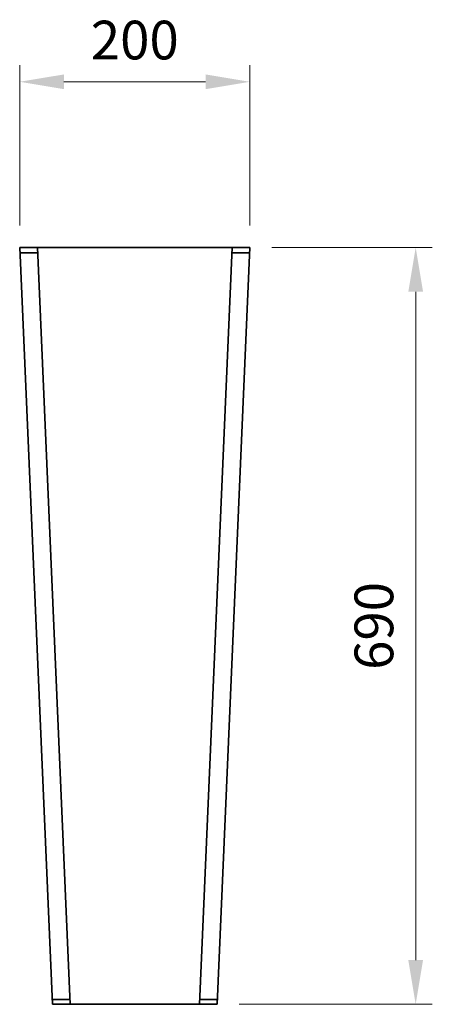
# Model space of a CAD drawing. Units: millimetres. Extents: x 99737 to 100110, y 17280 to 18171.
import ezdxf

# ---------------------------------------------------------------- set-up
doc = ezdxf.new("R2010")
doc.units = ezdxf.units.MM
doc.header["$LTSCALE"] = 0.5
doc.layers.add('Kalın', color=31, linetype='Continuous', lineweight=35)
doc.layers.add('Ölçü', color=142, linetype='Continuous', lineweight=15)
doc.styles.get("Standard").update_dxf_attribs({"font": 'verdana.ttf'})
doc.dimstyles.new('ISO-25', dxfattribs={"dimtxt": 35, "dimasz": 40, "dimexe": 15, "dimexo": 20, "dimgap": 15, "dimtad": 1, "dimdec": 0, "dimtxsty": 'Standard', "dimcen": 10, "dimclrd": 256, "dimclre": 256, "dimclrt": 256, "dimadec": 0, "dimazin": 0, "dimtfac": 1, "dimtdec": 0, "dimtmove": 0, "dimatfit": 3, "dimfxl": 1, "dimlwd": -1, "dimlwe": -1, "dimarcsym": 0})

# ---------------------------------------------------------------- blocks, each defined once
blk = doc.blocks.new('*D1')
at = {"layer": 'Defpoints', "color": 0, "transparency": 16777216}
for p in [(99944.64, 18114.69), (99736.63, 17964.69), (99944.64, 17964.69)]:
    blk.add_point(p, dxfattribs=at)
at = {"layer": 'Ölçü', "transparency": 16777216}
for p, q in [((99736.63, 17984.69), (99736.63, 18129.69)), ((99944.64, 17984.69), (99944.64, 18129.69)), ((99776.63, 18114.69), (99904.64, 18114.69))]:
    blk.add_line(p, q, dxfattribs=at)
for points in [[(99776.63, 18121.36), (99776.63, 18108.02), (99736.63, 18114.69)], [(99904.64, 18121.36), (99904.64, 18108.02), (99944.64, 18114.69)]]:
    blk.add_solid(points, dxfattribs=at)
at = {"layer": 'Ölçü', "transparency": 16777216, "insert": (99840.64, 18147.92), "char_height": 35, "attachment_point": 5}
blk.add_mtext('200', dxfattribs=at)
blk = doc.blocks.new('*D0')
at = {"layer": 'Defpoints', "color": 0, "transparency": 16777216}
for p in [(99944.64, 17964.69), (99915.07, 17279.9), (100094.5, 17279.9)]:
    blk.add_point(p, dxfattribs=at)
at = {"layer": 'Ölçü', "transparency": 16777216}
for p, q in [((99964.64, 17964.69), (100109.5, 17964.69)), ((100094.5, 17924.69), (100094.5, 17319.9)), ((99935.07, 17279.9), (100109.5, 17279.9))]:
    blk.add_line(p, q, dxfattribs=at)
for points in [[(100087.83, 17924.69), (100101.17, 17924.69), (100094.5, 17964.69)], [(100087.83, 17319.9), (100101.17, 17319.9), (100094.5, 17279.9)]]:
    blk.add_solid(points, dxfattribs=at)
at = {"layer": 'Ölçü', "transparency": 16777216, "insert": (100061.28, 17622.3), "char_height": 35, "attachment_point": 5, "rotation": 90}
blk.add_mtext('690', dxfattribs=at)

msp = doc.modelspace()

# ---------------------------------------------------------------- linework, layer by layer
at = {"layer": 'Kalın'}
for points in [[(99736.63, 17964.69), (99766.2, 17279.9)], [(99944.64, 17964.69), (99736.63, 17964.69)], [(99752.73, 17964.69), (99782.29, 17279.9)], [(99928.55, 17964.69), (99898.98, 17279.9)], [(99944.64, 17964.69), (99915.07, 17279.9)], [(99736.84, 17959.81), (99752.94, 17959.81)], [(99944.43, 17959.81), (99928.33, 17959.81)], [(99766.01, 17284.18), (99782.11, 17284.18)], [(99915.07, 17279.9), (99766.2, 17279.9)], [(99915.26, 17284.18), (99899.16, 17284.18)]]:
    msp.add_lwpolyline(points, dxfattribs=at)

# ---------------------------------------------------------------- dimensions: what is measured, and where the dimension line sits
at = {"layer": 'Ölçü'}
dim = msp.add_linear_dim(base=(99944.64, 18114.69), p1=(99736.63, 17964.69), p2=(99944.64, 17964.69), text='200', dimstyle='ISO-25', dxfattribs=at)
dim.commit()
dim.dimension.update_dxf_attribs({"geometry": '*D1', "text_midpoint": (99840.64, 18114.69), "dimtype": 128})
dim = msp.add_linear_dim(base=(100094.5, 17279.9), p1=(99944.64, 17964.69), p2=(99915.07, 17279.9), angle=90, text='690', dimstyle='ISO-25', dxfattribs=at)
dim.commit()
dim.dimension.update_dxf_attribs({"geometry": '*D0', "text_midpoint": (100094.5, 17622.3), "dimtype": 128})

doc.saveas('drawing.dxf')
